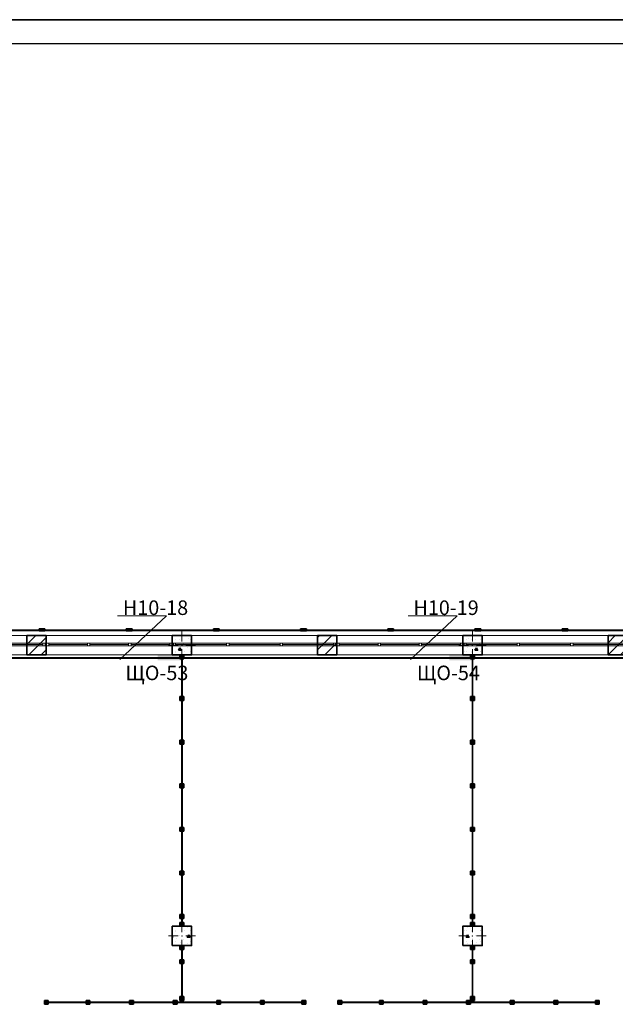
# Model space of a CAD drawing. Units: millimetres. Extents: x 7965 to 31453, y 56204 to 56857.
# Drawn here: x 19807 to 19930, y 56594 to 56797 of the extents above; entities that cross this region are included whole.
import ezdxf

# ---------------------------------------------------------------- set-up
doc = ezdxf.new("R2010")
doc.units = ezdxf.units.MM
for name, color, linetype, lineweight in [('1 ЛИНИИ', 7, 'Continuous', 40), ('Колонны по свайному ростверку_Ном_пера__20', 1, 'Continuous', 0), ('Линия Эл.', 7, 'Continuous', 30), ('Окна ArchiCAD_Ном_пера__27', 7, 'Continuous', 35), ('Отделка фасада_Ном_пера__1', 7, 'Continuous', 13), ('Отделка фасада_Ном_пера__27', 7, 'Continuous', 35), ('Перегородки 2-го этажа_Ном_пера__1', 7, 'Continuous', 13), ('Перегородки 2-го этажа_Ном_пера__27', 7, 'Continuous', 35), ('СТЕНА_Ном_пера__20', 1, 'Continuous', 0), ('Стены 2-го этажа_Ном_пера__27', 7, 'Continuous', 35)]:
    doc.layers.add(name, color=color, linetype=linetype, lineweight=lineweight)
for name, color, linetype in [('Колонны по свайному ростверку', 7, 'Continuous'), ('Окна ArchiCAD', 7, 'Continuous'), ('Отделка фасада', 7, 'Continuous'), ('Перегородки 2-го этажа', 7, 'Continuous'), ('СТЕНА', 7, 'Continuous'), ('Стены 2-го этажа', 7, 'Continuous')]:
    doc.layers.add(name, color=color, linetype=linetype)
for name, color, linetype, lineweight, true_color in [('Колонны по свайному ростверку_Ном_пера__28', 7, 'Continuous', 35, 0xa80f02), ('Окна ArchiCAD_Ном_пера__23', 7, 'Continuous', 20, 0xff6600), ('Окна ArchiCAD_Ном_пера__3', 7, 'Continuous', 18, 0xff6600), ('Отделка фасада_Ном_пера__107', 7, 'Continuous', 13, 0xaaaaaa), ('Перегородки 2-го этажа_Ном_пера__107', 7, 'Continuous', 13, 0xaaaaaa), ('СТЕНА_Ном_пера__28', 7, 'Continuous', 35, 0xa80f02), ('Стены 2-го этажа_Ном_пера__107', 7, 'Continuous', 13, 0xaaaaaa)]:
    doc.layers.add(name, color=color, linetype=linetype, lineweight=lineweight, true_color=true_color)
doc.styles.add('1 ССС', font='ARIALN.TTF')
pattern_1 = [(45, (0, 0), (-127.2792, 127.2792), [])]
pattern_2 = [(0, (0, 0), (0, 623.5383), [60, -300]), (0, (180, 311.8), (0, 623.5383), [60, -300]), (60, (0, 0), (-540, 311.769), [60, -300]), (60, (360, 0), (-540, 311.769), [60, -300]), (120, (60, 0), (540, 311.769), [60, -300]), (120, (420, 0), (540, 311.769), [60, -300]), (0, (0, 60), (0, 120), [0, -120, 0, -180]), (45, (60, 60), (-84.85282, 84.85282), [0, -90, 0, -150])]

# ---------------------------------------------------------------- blocks, each defined once
blk = doc.blocks.new('Перегородка_140')
at = {"layer": 'Отделка фасада_Ном_пера__107', "linetype": 'Continuous'}
for points in [[(75050, 18340), (75170, 18340), (75170, 18300), (75050, 18300)], [(76850, 18340), (76970, 18340), (76970, 18300), (76850, 18300)], [(78650, 18340), (78770, 18340), (78770, 18300), (78650, 18300)], [(80450, 18340), (80570, 18340), (80570, 18300), (80450, 18300)], [(82250, 18340), (82370, 18340), (82370, 18300), (82250, 18300)], [(84050, 18340), (84170, 18340), (84170, 18300), (84050, 18300)], [(85850, 18340), (85970, 18340), (85970, 18300), (85850, 18300)]]:
    blk.add_hatch(color=256, dxfattribs=at).paths.add_polyline_path(points, flags=0)
at = {"layer": 'Отделка фасада_Ном_пера__1', "linetype": 'Continuous'}
for p, q in [((75110, 18320), (73310, 18320)), ((73310, 18300), (75110, 18300)), ((76910, 18320), (75110, 18320)), ((75110, 18320), (75110, 18300)), ((75110, 18300), (75110, 18320)), ((75110, 18300), (76910, 18300)), ((78710, 18320), (76910, 18320)), ((76910, 18320), (76910, 18300)), ((76910, 18300), (76910, 18320)), ((76910, 18300), (78710, 18300)), ((80510, 18320), (78710, 18320)), ((78710, 18320), (78710, 18300)), ((78710, 18300), (78710, 18320)), ((78710, 18300), (80510, 18300)), ((82310, 18320), (80510, 18320)), ((80510, 18320), (80510, 18300)), ((80510, 18300), (80510, 18320)), ((80510, 18300), (82310, 18300)), ((84110, 18320), (82310, 18320)), ((82310, 18320), (82310, 18300)), ((82310, 18300), (82310, 18320)), ((82310, 18300), (84110, 18300)), ((85910, 18320), (84110, 18320)), ((84110, 18320), (84110, 18300)), ((84110, 18300), (84110, 18320)), ((84110, 18300), (85910, 18300)), ((87710, 18320), (85910, 18320)), ((85910, 18320), (85910, 18300)), ((85910, 18300), (85910, 18320)), ((85910, 18300), (87710, 18300))]:
    blk.add_line(p, q, dxfattribs=at)
at = {"layer": 'Отделка фасада_Ном_пера__27', "linetype": 'Continuous'}
for p, q in [((75050, 18340), (75170, 18340)), ((75050, 18300), (75050, 18340)), ((75170, 18300), (75050, 18300)), ((75170, 18340), (75170, 18300)), ((76850, 18340), (76970, 18340)), ((76850, 18300), (76850, 18340)), ((76970, 18300), (76850, 18300)), ((76970, 18340), (76970, 18300)), ((78650, 18340), (78770, 18340)), ((78650, 18300), (78650, 18340)), ((78770, 18300), (78650, 18300)), ((78770, 18340), (78770, 18300)), ((80450, 18340), (80570, 18340)), ((80450, 18300), (80450, 18340)), ((80570, 18300), (80450, 18300)), ((80570, 18340), (80570, 18300)), ((82250, 18340), (82370, 18340)), ((82250, 18300), (82250, 18340)), ((82370, 18300), (82250, 18300)), ((82370, 18340), (82370, 18300)), ((84050, 18340), (84170, 18340)), ((84050, 18300), (84050, 18340)), ((84170, 18300), (84050, 18300)), ((84170, 18340), (84170, 18300)), ((85850, 18340), (85970, 18340)), ((85850, 18300), (85850, 18340)), ((85970, 18300), (85850, 18300)), ((85970, 18340), (85970, 18300))]:
    blk.add_line(p, q, dxfattribs=at)
blk = doc.blocks.new('Перегородка_268')
at = {"layer": 'Перегородки 2-го этажа_Ном_пера__107', "linetype": 'Continuous'}
for points in [[(78040, 17720), (78040, 17800), (77960, 17800), (77960, 17720)], [(78040, 16860), (78040, 16940), (77960, 16940), (77960, 16860)], [(78040, 15960), (78040, 16040), (77960, 16040), (77960, 15960)], [(78040, 15060), (78040, 15140), (77960, 15140), (77960, 15060)], [(78040, 14160), (78040, 14240), (77960, 14240), (77960, 14160)], [(78040, 13260), (78040, 13340), (77960, 13340), (77960, 13260)], [(78040, 12360), (78040, 12440), (77960, 12440), (77960, 12360)], [(78040, 12200), (78040, 12280), (77960, 12280), (77960, 12200)]]:
    blk.add_hatch(color=256, dxfattribs=at).paths.add_polyline_path(points, flags=0)
at = {"layer": 'Перегородки 2-го этажа_Ном_пера__1', "linetype": 'Continuous'}
for p, q in [((78010, 17800), (77990, 17800)), ((77990, 17800), (77990, 16900)), ((78010, 16900), (78010, 17800)), ((77990, 16900), (78010, 16900)), ((78010, 16900), (77990, 16900)), ((77990, 16900), (77990, 16000)), ((78010, 16000), (78010, 16900)), ((77990, 16000), (78010, 16000)), ((78010, 16000), (77990, 16000)), ((77990, 16000), (77990, 15100)), ((78010, 15100), (78010, 16000)), ((77990, 15100), (78010, 15100)), ((78010, 15100), (77990, 15100)), ((77990, 15100), (77990, 14200)), ((78010, 14200), (78010, 15100)), ((77990, 14200), (78010, 14200)), ((78010, 14200), (77990, 14200)), ((77990, 14200), (77990, 13300)), ((78010, 13300), (78010, 14200)), ((77990, 13300), (78010, 13300)), ((78010, 13300), (77990, 13300)), ((77990, 13300), (77990, 12400)), ((78010, 12400), (78010, 13300)), ((77990, 12400), (78010, 12400)), ((78010, 12400), (77990, 12400)), ((77990, 12400), (77990, 12200)), ((78010, 12200), (78010, 12400)), ((77990, 12200), (78010, 12200))]:
    blk.add_line(p, q, dxfattribs=at)
at = {"layer": 'Перегородки 2-го этажа_Ном_пера__27', "linetype": 'Continuous'}
for p, q in [((78040, 17800), (77960, 17800)), ((77960, 17800), (77960, 17720)), ((77960, 17720), (78040, 17720)), ((78040, 17720), (78040, 17800)), ((78040, 16940), (77960, 16940)), ((77960, 16940), (77960, 16860)), ((78040, 16860), (78040, 16940)), ((77960, 16860), (78040, 16860)), ((78040, 16040), (77960, 16040)), ((77960, 16040), (77960, 15960)), ((77960, 15960), (78040, 15960)), ((78040, 15960), (78040, 16040)), ((78040, 15140), (77960, 15140)), ((77960, 15140), (77960, 15060)), ((77960, 15060), (78040, 15060)), ((78040, 15060), (78040, 15140)), ((78040, 14240), (77960, 14240)), ((77960, 14240), (77960, 14160)), ((78040, 14160), (78040, 14240)), ((77960, 14160), (78040, 14160)), ((78040, 13340), (77960, 13340)), ((77960, 13340), (77960, 13260)), ((77960, 13260), (78040, 13260)), ((78040, 13260), (78040, 13340)), ((78040, 12440), (77960, 12440)), ((77960, 12440), (77960, 12360)), ((78040, 12360), (78040, 12440)), ((77960, 12360), (78040, 12360)), ((78040, 12280), (77960, 12280)), ((77960, 12280), (77960, 12200)), ((77960, 12200), (78040, 12200)), ((78040, 12200), (78040, 12280))]:
    blk.add_line(p, q, dxfattribs=at)
blk = doc.blocks.new('Перегородка_269')
at = {"layer": 'Перегородки 2-го этажа_Ном_пера__107', "linetype": 'Continuous'}
for points in [[(77960, 11800), (77960, 11720), (78040, 11720), (78040, 11800)], [(77960, 11510), (77960, 11430), (78040, 11430), (78040, 11510)], [(77960, 10750), (77960, 10670), (78040, 10670), (78040, 10750)]]:
    blk.add_hatch(color=256, dxfattribs=at).paths.add_polyline_path(points, flags=0)
at = {"layer": 'Перегородки 2-го этажа_Ном_пера__1', "linetype": 'Continuous'}
for p, q in [((77990, 11800), (77990, 11470)), ((78010, 11800), (77990, 11800)), ((78010, 11470), (78010, 11800)), ((77990, 11470), (77990, 10670)), ((78010, 11470), (77990, 11470)), ((77990, 11470), (78010, 11470)), ((78010, 10670), (78010, 11470)), ((77990, 10670), (78010, 10670))]:
    blk.add_line(p, q, dxfattribs=at)
at = {"layer": 'Перегородки 2-го этажа_Ном_пера__27', "linetype": 'Continuous'}
for p, q in [((77960, 11800), (77960, 11720)), ((78040, 11800), (77960, 11800)), ((78040, 11720), (78040, 11800)), ((77960, 11720), (78040, 11720)), ((77960, 11510), (77960, 11430)), ((78040, 11510), (77960, 11510)), ((77960, 11430), (78040, 11430)), ((78040, 11430), (78040, 11510)), ((77960, 10750), (77960, 10670)), ((78040, 10750), (77960, 10750)), ((77960, 10670), (78040, 10670)), ((78040, 10670), (78040, 10750))]:
    blk.add_line(p, q, dxfattribs=at)
blk = doc.blocks.new('Перегородка_270')
at = {"layer": 'Перегородки 2-го этажа_Ном_пера__107', "linetype": 'Continuous'}
for points in [[(84040, 17720), (84040, 17800), (83960, 17800), (83960, 17720)], [(84040, 16860), (84040, 16940), (83960, 16940), (83960, 16860)], [(84040, 15960), (84040, 16040), (83960, 16040), (83960, 15960)], [(84040, 15060), (84040, 15140), (83960, 15140), (83960, 15060)], [(84040, 14160), (84040, 14240), (83960, 14240), (83960, 14160)], [(84040, 13260), (84040, 13340), (83960, 13340), (83960, 13260)], [(84040, 12360), (84040, 12440), (83960, 12440), (83960, 12360)], [(84040, 12200), (84040, 12280), (83960, 12280), (83960, 12200)]]:
    blk.add_hatch(color=256, dxfattribs=at).paths.add_polyline_path(points, flags=0)
at = {"layer": 'Перегородки 2-го этажа_Ном_пера__1', "linetype": 'Continuous'}
for p, q in [((84010, 17800), (83990, 17800)), ((83990, 17800), (83990, 16900)), ((84010, 16900), (84010, 17800)), ((83990, 16900), (84010, 16900)), ((84010, 16900), (83990, 16900)), ((83990, 16900), (83990, 16000)), ((84010, 16000), (84010, 16900)), ((83990, 16000), (84010, 16000)), ((84010, 16000), (83990, 16000)), ((83990, 16000), (83990, 15100)), ((84010, 15100), (84010, 16000)), ((83990, 15100), (84010, 15100)), ((84010, 15100), (83990, 15100)), ((83990, 15100), (83990, 14200)), ((84010, 14200), (84010, 15100)), ((83990, 14200), (84010, 14200)), ((84010, 14200), (83990, 14200)), ((83990, 14200), (83990, 13300)), ((84010, 13300), (84010, 14200)), ((83990, 13300), (84010, 13300)), ((84010, 13300), (83990, 13300)), ((83990, 13300), (83990, 12400)), ((84010, 12400), (84010, 13300)), ((83990, 12400), (84010, 12400)), ((84010, 12400), (83990, 12400)), ((83990, 12400), (83990, 12200)), ((84010, 12200), (84010, 12400)), ((83990, 12200), (84010, 12200))]:
    blk.add_line(p, q, dxfattribs=at)
at = {"layer": 'Перегородки 2-го этажа_Ном_пера__27', "linetype": 'Continuous'}
for p, q in [((84040, 17800), (83960, 17800)), ((83960, 17800), (83960, 17720)), ((83960, 17720), (84040, 17720)), ((84040, 17720), (84040, 17800)), ((84040, 16940), (83960, 16940)), ((83960, 16940), (83960, 16860)), ((84040, 16860), (84040, 16940)), ((83960, 16860), (84040, 16860)), ((84040, 16040), (83960, 16040)), ((83960, 16040), (83960, 15960)), ((83960, 15960), (84040, 15960)), ((84040, 15960), (84040, 16040)), ((84040, 15140), (83960, 15140)), ((83960, 15140), (83960, 15060)), ((83960, 15060), (84040, 15060)), ((84040, 15060), (84040, 15140)), ((84040, 14240), (83960, 14240)), ((83960, 14240), (83960, 14160)), ((84040, 14160), (84040, 14240)), ((83960, 14160), (84040, 14160)), ((84040, 13340), (83960, 13340)), ((83960, 13340), (83960, 13260)), ((83960, 13260), (84040, 13260)), ((84040, 13260), (84040, 13340)), ((84040, 12440), (83960, 12440)), ((83960, 12440), (83960, 12360)), ((84040, 12360), (84040, 12440)), ((83960, 12360), (84040, 12360)), ((84040, 12280), (83960, 12280)), ((83960, 12280), (83960, 12200)), ((83960, 12200), (84040, 12200)), ((84040, 12200), (84040, 12280))]:
    blk.add_line(p, q, dxfattribs=at)
blk = doc.blocks.new('Перегородка_271')
at = {"layer": 'Перегородки 2-го этажа_Ном_пера__107', "linetype": 'Continuous'}
for points in [[(83960, 11800), (83960, 11720), (84040, 11720), (84040, 11800)], [(83960, 11510), (83960, 11430), (84040, 11430), (84040, 11510)], [(83960, 10750), (83960, 10670), (84040, 10670), (84040, 10750)]]:
    blk.add_hatch(color=256, dxfattribs=at).paths.add_polyline_path(points, flags=0)
at = {"layer": 'Перегородки 2-го этажа_Ном_пера__1', "linetype": 'Continuous'}
for p, q in [((83990, 11800), (83990, 11470)), ((84010, 11800), (83990, 11800)), ((84010, 11470), (84010, 11800)), ((83990, 11470), (83990, 10670)), ((84010, 11470), (83990, 11470)), ((83990, 11470), (84010, 11470)), ((84010, 10670), (84010, 11470)), ((83990, 10670), (84010, 10670))]:
    blk.add_line(p, q, dxfattribs=at)
at = {"layer": 'Перегородки 2-го этажа_Ном_пера__27', "linetype": 'Continuous'}
for p, q in [((83960, 11800), (83960, 11720)), ((84040, 11800), (83960, 11800)), ((84040, 11720), (84040, 11800)), ((83960, 11720), (84040, 11720)), ((83960, 11510), (83960, 11430)), ((84040, 11510), (83960, 11510)), ((83960, 11430), (84040, 11430)), ((84040, 11430), (84040, 11510)), ((83960, 10750), (83960, 10670)), ((84040, 10750), (83960, 10750)), ((83960, 10670), (84040, 10670)), ((84040, 10670), (84040, 10750))]:
    blk.add_line(p, q, dxfattribs=at)
blk = doc.blocks.new('Перегородка_303')
at = {"layer": 'Перегородки 2-го этажа_Ном_пера__107', "linetype": 'Continuous'}
for points in [[(75240, 10670), (75160, 10670), (75160, 10590), (75240, 10590)], [(76100, 10670), (76020, 10670), (76020, 10590), (76100, 10590)], [(77000, 10670), (76920, 10670), (76920, 10590), (77000, 10590)], [(77900, 10670), (77820, 10670), (77820, 10590), (77900, 10590)], [(78800, 10670), (78720, 10670), (78720, 10590), (78800, 10590)], [(79700, 10670), (79620, 10670), (79620, 10590), (79700, 10590)], [(80559, 10670), (80479, 10670), (80479, 10590), (80559, 10590)]]:
    blk.add_hatch(color=256, dxfattribs=at).paths.add_polyline_path(points, flags=0)
at = {"layer": 'Перегородки 2-го этажа_Ном_пера__1', "linetype": 'Continuous'}
for p, q in [((76060, 10640), (75160, 10640)), ((75160, 10640), (75160, 10620)), ((75160, 10620), (76060, 10620)), ((76060, 10620), (76060, 10640)), ((76960, 10640), (76060, 10640)), ((76060, 10640), (76060, 10620)), ((76060, 10620), (76960, 10620)), ((76960, 10620), (76960, 10640)), ((77860, 10640), (76960, 10640)), ((76960, 10640), (76960, 10620)), ((76960, 10620), (77860, 10620)), ((77860, 10620), (77860, 10640)), ((78760, 10640), (77860, 10640)), ((77860, 10640), (77860, 10620)), ((77860, 10620), (78760, 10620)), ((78760, 10620), (78760, 10640)), ((79660, 10640), (78760, 10640)), ((78760, 10640), (78760, 10620)), ((78760, 10620), (79660, 10620)), ((79660, 10620), (79660, 10640)), ((80559, 10640), (79660, 10640)), ((79660, 10640), (79660, 10620)), ((79660, 10620), (80559, 10620)), ((80559, 10620), (80559, 10640))]:
    blk.add_line(p, q, dxfattribs=at)
at = {"layer": 'Перегородки 2-го этажа_Ном_пера__27', "linetype": 'Continuous'}
for p, q in [((75240, 10670), (75160, 10670)), ((75160, 10670), (75160, 10590)), ((75160, 10590), (75240, 10590)), ((75240, 10590), (75240, 10670)), ((76100, 10670), (76020, 10670)), ((76020, 10670), (76020, 10590)), ((76020, 10590), (76100, 10590)), ((76100, 10590), (76100, 10670)), ((77000, 10670), (76920, 10670)), ((76920, 10670), (76920, 10590)), ((76920, 10590), (77000, 10590)), ((77000, 10590), (77000, 10670)), ((77900, 10670), (77820, 10670)), ((77820, 10670), (77820, 10590)), ((77820, 10590), (77900, 10590)), ((77900, 10590), (77900, 10670)), ((78800, 10670), (78720, 10670)), ((78720, 10670), (78720, 10590)), ((78720, 10590), (78800, 10590)), ((78800, 10590), (78800, 10670)), ((79700, 10670), (79620, 10670)), ((79620, 10670), (79620, 10590)), ((79620, 10590), (79700, 10590)), ((79700, 10590), (79700, 10670)), ((80559, 10670), (80479, 10670)), ((80479, 10670), (80479, 10590)), ((80479, 10590), (80559, 10590)), ((80559, 10590), (80559, 10670))]:
    blk.add_line(p, q, dxfattribs=at)
blk = doc.blocks.new('Перегородка_305')
at = {"layer": 'Перегородки 2-го этажа_Ном_пера__107', "linetype": 'Continuous'}
for points in [[(81299, 10670), (81219, 10670), (81219, 10590), (81299, 10590)], [(82159, 10670), (82079, 10670), (82079, 10590), (82159, 10590)], [(83059, 10670), (82979, 10670), (82979, 10590), (83059, 10590)], [(83959, 10670), (83879, 10670), (83879, 10590), (83959, 10590)], [(84859, 10670), (84779, 10670), (84779, 10590), (84859, 10590)], [(85759, 10670), (85679, 10670), (85679, 10590), (85759, 10590)], [(86619, 10670), (86539, 10670), (86539, 10590), (86619, 10590)]]:
    blk.add_hatch(color=256, dxfattribs=at).paths.add_polyline_path(points, flags=0)
at = {"layer": 'Перегородки 2-го этажа_Ном_пера__1', "linetype": 'Continuous'}
for p, q in [((82119, 10640), (81219, 10640)), ((81219, 10640), (81219, 10620)), ((81219, 10620), (82119, 10620)), ((82119, 10620), (82119, 10640)), ((83019, 10640), (82119, 10640)), ((82119, 10640), (82119, 10620)), ((82119, 10620), (83019, 10620)), ((83019, 10620), (83019, 10640)), ((83919, 10640), (83019, 10640)), ((83019, 10640), (83019, 10620)), ((83019, 10620), (83919, 10620)), ((83919, 10620), (83919, 10640)), ((84819, 10640), (83919, 10640)), ((83919, 10640), (83919, 10620)), ((83919, 10620), (84819, 10620)), ((84819, 10620), (84819, 10640)), ((85719, 10640), (84819, 10640)), ((84819, 10640), (84819, 10620)), ((84819, 10620), (85719, 10620)), ((85719, 10620), (85719, 10640)), ((86619, 10640), (85719, 10640)), ((85719, 10640), (85719, 10620)), ((85719, 10620), (86619, 10620)), ((86619, 10620), (86619, 10640))]:
    blk.add_line(p, q, dxfattribs=at)
at = {"layer": 'Перегородки 2-го этажа_Ном_пера__27', "linetype": 'Continuous'}
for p, q in [((81299, 10670), (81219, 10670)), ((81219, 10670), (81219, 10590)), ((81219, 10590), (81299, 10590)), ((81299, 10590), (81299, 10670)), ((82159, 10670), (82079, 10670)), ((82079, 10670), (82079, 10590)), ((82079, 10590), (82159, 10590)), ((82159, 10590), (82159, 10670)), ((83059, 10670), (82979, 10670)), ((82979, 10670), (82979, 10590)), ((82979, 10590), (83059, 10590)), ((83059, 10590), (83059, 10670)), ((83959, 10670), (83879, 10670)), ((83879, 10670), (83879, 10590)), ((83879, 10590), (83959, 10590)), ((83959, 10590), (83959, 10670)), ((84859, 10670), (84779, 10670)), ((84779, 10670), (84779, 10590)), ((84779, 10590), (84859, 10590)), ((84859, 10590), (84859, 10670)), ((85759, 10670), (85679, 10670)), ((85679, 10670), (85679, 10590)), ((85679, 10590), (85759, 10590)), ((85759, 10590), (85759, 10670)), ((86619, 10670), (86539, 10670)), ((86539, 10670), (86539, 10590)), ((86539, 10590), (86619, 10590)), ((86619, 10590), (86619, 10670))]:
    blk.add_line(p, q, dxfattribs=at)
blk = doc.blocks.new('Окно ленточное 12_14')
at = {"layer": 'Окна ArchiCAD_Ном_пера__23', "linetype": 'Continuous'}
for p, q in [((-1630, 0), (-1680, 0)), ((-1680, 0), (-1680, -50)), ((-1630, -50), (-1630, 0)), ((-552, 0), (-577, 0)), ((-577, 0), (-577, -50)), ((-527, 0), (-552, 0)), ((-527, -50), (-527, 0)), ((552, 0), (527, 0)), ((527, 0), (527, -50)), ((577, 0), (552, 0)), ((577, -50), (577, 0)), ((1680, 0), (1630, 0)), ((1630, 0), (1630, -50)), ((1680, -50), (1680, 0)), ((-1680, -50), (-1630, -50)), ((-577, -50), (-552, -50)), ((-552, -50), (-527, -50)), ((527, -50), (552, -50)), ((552, -50), (577, -50)), ((1630, -50), (1680, -50))]:
    blk.add_line(p, q, dxfattribs=at)
at = {"layer": 'Окна ArchiCAD_Ном_пера__27', "linetype": 'Continuous'}
for p, q in [((-1680, 0), (-1680, -50)), ((1680, 0), (1680, -50))]:
    blk.add_line(p, q, dxfattribs=at)
at = {"layer": 'Окна ArchiCAD_Ном_пера__3', "linetype": 'Continuous'}
for p, q in [((-1680, 160), (1680, 160)), ((-577, 0), (-1630, 0)), ((527, 0), (-527, 0)), ((1630, 0), (577, 0)), ((-1630, -25), (-577, -25)), ((-1630, -50), (-577, -50)), ((-527, -25), (527, -25)), ((-527, -50), (527, -50)), ((577, -25), (1630, -25)), ((577, -50), (1630, -50)), ((-1680, -240), (1680, -240))]:
    blk.add_line(p, q, dxfattribs=at)
blk = doc.blocks.new('Окно ленточное 12_15')
at = {"layer": 'Окна ArchiCAD_Ном_пера__23', "linetype": 'Continuous'}
for p, q in [((-1250, 0), (-1300, 0)), ((-1300, 0), (-1300, -50)), ((-1250, -50), (-1250, 0)), ((-425, 0), (-450, 0)), ((-450, 0), (-450, -50)), ((-400, 0), (-425, 0)), ((-400, -50), (-400, 0)), ((425, 0), (400, 0)), ((400, 0), (400, -50)), ((450, 0), (425, 0)), ((450, -50), (450, 0)), ((1300, 0), (1250, 0)), ((1250, 0), (1250, -50)), ((1300, -50), (1300, 0)), ((-1300, -50), (-1250, -50)), ((-450, -50), (-425, -50)), ((-425, -50), (-400, -50)), ((400, -50), (425, -50)), ((425, -50), (450, -50)), ((1250, -50), (1300, -50))]:
    blk.add_line(p, q, dxfattribs=at)
at = {"layer": 'Окна ArchiCAD_Ном_пера__27', "linetype": 'Continuous'}
for p, q in [((-1300, 0), (-1300, -50)), ((1300, 0), (1300, -50))]:
    blk.add_line(p, q, dxfattribs=at)
at = {"layer": 'Окна ArchiCAD_Ном_пера__3', "linetype": 'Continuous'}
for p, q in [((-1300, 160), (1300, 160)), ((-450, 0), (-1250, 0)), ((400, 0), (-400, 0)), ((1250, 0), (450, 0)), ((-1250, -25), (-450, -25)), ((-1250, -50), (-450, -50)), ((-400, -25), (400, -25)), ((-400, -50), (400, -50)), ((450, -25), (1250, -25)), ((450, -50), (1250, -50)), ((-1300, -240), (1300, -240))]:
    blk.add_line(p, q, dxfattribs=at)
blk = doc.blocks.new('Стена_212', base_point=(59800, 17800))
at = {"layer": 'Стены 2-го этажа_Ном_пера__107', "linetype": 'Continuous'}
h = blk.add_hatch(dxfattribs=at)
h.set_pattern_fill('БЛОКИ_СТЕНОВЫЕ', color=256, style=0, pattern_type=2)
h.set_pattern_definition(pattern_1)
h.paths.add_polyline_path([(74800, 17800), (75200, 17800), (75200, 17990), (75200, 18040), (75200, 18200), (74800, 18200), (74800, 18040), (74800, 17990)], flags=0)
h = blk.add_hatch(dxfattribs=at)
h.set_pattern_fill('БЛОКИ_СТЕНОВЫЕ', color=256, style=0, pattern_type=2)
h.set_pattern_definition(pattern_1)
h.paths.add_polyline_path([(80800, 17800), (81200, 17800), (81200, 17990), (81200, 18040), (81200, 18200), (80800, 18200), (80800, 18040), (80800, 17990)], flags=0)
h = blk.add_hatch(dxfattribs=at)
h.set_pattern_fill('БЛОКИ_СТЕНОВЫЕ', color=256, style=0, pattern_type=2)
h.set_pattern_definition(pattern_1)
h.paths.add_polyline_path([(86800, 17800), (87200, 17800), (87200, 17990), (87200, 18040), (87200, 18200), (86800, 18200), (86800, 18040), (86800, 17990)], flags=0)
at = {"layer": 'Стены 2-го этажа_Ном_пера__27', "linetype": 'Continuous'}
for p, q in [((74800, 18200), (74800, 18040)), ((75200, 18200), (74800, 18200)), ((75200, 18200), (75200, 18040)), ((77800, 18200), (77800, 18040)), ((78200, 18200), (77800, 18200)), ((78200, 18200), (78200, 18040)), ((80800, 18200), (80800, 18040)), ((81200, 18200), (80800, 18200)), ((81200, 18200), (81200, 18040)), ((83800, 18200), (83800, 18040)), ((84200, 18200), (83800, 18200)), ((84200, 18200), (84200, 18040)), ((86800, 18200), (86800, 18040)), ((87200, 18200), (86800, 18200)), ((74800, 18040), (74800, 17990)), ((74800, 17990), (74800, 17800)), ((75200, 18040), (75200, 17990)), ((75200, 17990), (75200, 17800)), ((77800, 18040), (77800, 17990)), ((77800, 17990), (77800, 17800)), ((78200, 18040), (78200, 17990)), ((78200, 17990), (78200, 17800)), ((80800, 18040), (80800, 17990)), ((80800, 17990), (80800, 17800)), ((81200, 18040), (81200, 17990)), ((81200, 17990), (81200, 17800)), ((83800, 18040), (83800, 17990)), ((83800, 17990), (83800, 17800)), ((84200, 18040), (84200, 17990)), ((84200, 17990), (84200, 17800)), ((86800, 18040), (86800, 17990)), ((86800, 17990), (86800, 17800)), ((74800, 17800), (75200, 17800)), ((77800, 17800), (78200, 17800)), ((80800, 17800), (81200, 17800)), ((83800, 17800), (84200, 17800)), ((86800, 17800), (87200, 17800))]:
    blk.add_line(p, q, dxfattribs=at)
at = {"layer": 'Окна ArchiCAD', "linetype": 'Continuous'}
for p in [(73500, 18040), (79500, 18040), (85500, 18040)]:
    blk.add_blockref('Окно ленточное 12_14', p, dxfattribs=at)
at = {"layer": 'Окна ArchiCAD', "linetype": 'Continuous', "xscale": -1}
for p in [(76500, 18040), (82500, 18040)]:
    blk.add_blockref('Окно ленточное 12_15', p, dxfattribs=at)
blk = doc.blocks.new('Колонна_279', base_point=(78000, 18000))
at = {"layer": 'СТЕНА_Ном_пера__28', "linetype": 'Continuous'}
h = blk.add_hatch(dxfattribs=at)
h.set_pattern_fill('БЕТОН_СТРОИТЕЛЬНЫЙ', color=256, style=0, pattern_type=2)
h.set_pattern_definition(pattern_2)
h.paths.add_polyline_path([(77800, 17800), (78200, 17800), (78200, 18200), (77800, 18200)], flags=0)
at = {"layer": 'СТЕНА_Ном_пера__20', "linetype": 'Continuous'}
for p, q in [((78000, 18080), (78000, 18280)), ((77920, 18000), (77720, 18000)), ((78000, 17920), (78000, 17720)), ((78080, 18000), (78280, 18000))]:
    blk.add_line(p, q, dxfattribs=at)
blk.add_point((78000, 18000), dxfattribs=at)
at = {"layer": 'СТЕНА_Ном_пера__28', "linetype": 'Continuous', "flags": 128}
blk.add_lwpolyline([(77800, 17800), (78200, 17800), (78200, 18200), (77800, 18200)], close=True, dxfattribs=at)
blk = doc.blocks.new('Колонна_278', base_point=(78000, 12000))
at = {"layer": 'Колонны по свайному ростверку_Ном_пера__28', "linetype": 'Continuous'}
h = blk.add_hatch(dxfattribs=at)
h.set_pattern_fill('БЕТОН_СТРОИТЕЛЬНЫЙ', color=256, style=0, pattern_type=2)
h.set_pattern_definition(pattern_2)
h.paths.add_polyline_path([(77800, 11800), (78200, 11800), (78200, 12200), (77800, 12200)], flags=0)
at = {"layer": 'Колонны по свайному ростверку_Ном_пера__20', "linetype": 'Continuous'}
for p, q in [((78000, 12080), (78000, 12280)), ((77920, 12000), (77720, 12000)), ((78080, 12000), (78280, 12000)), ((78000, 11920), (78000, 11720))]:
    blk.add_line(p, q, dxfattribs=at)
blk.add_point((78000, 12000), dxfattribs=at)
at = {"layer": 'Колонны по свайному ростверку_Ном_пера__28', "linetype": 'Continuous', "flags": 128}
blk.add_lwpolyline([(77800, 11800), (78200, 11800), (78200, 12200), (77800, 12200)], close=True, dxfattribs=at)
blk = doc.blocks.new('Колонна_275', base_point=(84000, 18000))
at = {"layer": 'СТЕНА_Ном_пера__28', "linetype": 'Continuous'}
h = blk.add_hatch(dxfattribs=at)
h.set_pattern_fill('БЕТОН_СТРОИТЕЛЬНЫЙ', color=256, style=0, pattern_type=2)
h.set_pattern_definition(pattern_2)
h.paths.add_polyline_path([(83800, 17800), (84200, 17800), (84200, 18200), (83800, 18200)], flags=0)
at = {"layer": 'СТЕНА_Ном_пера__20', "linetype": 'Continuous'}
for p, q in [((84000, 18080), (84000, 18280)), ((83920, 18000), (83720, 18000)), ((84000, 17920), (84000, 17720)), ((84080, 18000), (84280, 18000))]:
    blk.add_line(p, q, dxfattribs=at)
blk.add_point((84000, 18000), dxfattribs=at)
at = {"layer": 'СТЕНА_Ном_пера__28', "linetype": 'Continuous', "flags": 128}
blk.add_lwpolyline([(83800, 17800), (84200, 17800), (84200, 18200), (83800, 18200)], close=True, dxfattribs=at)
blk = doc.blocks.new('Колонна_274', base_point=(84000, 12000))
at = {"layer": 'Колонны по свайному ростверку_Ном_пера__28', "linetype": 'Continuous'}
h = blk.add_hatch(dxfattribs=at)
h.set_pattern_fill('БЕТОН_СТРОИТЕЛЬНЫЙ', color=256, style=0, pattern_type=2)
h.set_pattern_definition(pattern_2)
h.paths.add_polyline_path([(83800, 11800), (84200, 11800), (84200, 12200), (83800, 12200)], flags=0)
at = {"layer": 'Колонны по свайному ростверку_Ном_пера__20', "linetype": 'Continuous'}
for p, q in [((84000, 12080), (84000, 12280)), ((83920, 12000), (83720, 12000)), ((84080, 12000), (84280, 12000)), ((84000, 11920), (84000, 11720))]:
    blk.add_line(p, q, dxfattribs=at)
blk.add_point((84000, 12000), dxfattribs=at)
at = {"layer": 'Колонны по свайному ростверку_Ном_пера__28', "linetype": 'Continuous', "flags": 128}
blk.add_lwpolyline([(83800, 11800), (84200, 11800), (84200, 12200), (83800, 12200)], close=True, dxfattribs=at)

msp = doc.modelspace()

# ---------------------------------------------------------------- hatches: boundary and pattern name
at = {"layer": '1 ЛИНИИ', "linetype": 'ByBlock'}
for points in [[(19835.317, 56666.185), (19835.317, 56665.078), (19840.321, 56665.078), (19840.321, 56666.185)], [(19835.317, 56666.185), (19835.317, 56665.078), (19840.321, 56665.078), (19840.321, 56666.185)], [(19895.517, 56666.185), (19895.517, 56665.078), (19900.521, 56665.078), (19900.521, 56666.185)], [(19895.517, 56666.185), (19895.517, 56665.078), (19900.521, 56665.078), (19900.521, 56666.185)]]:
    msp.add_hatch(color=0, dxfattribs=at).paths.add_polyline_path(points)

# ---------------------------------------------------------------- linework, layer by layer
for p, q in [((19568.094, 56797.295), (20162.094, 56797.295)), ((20162.094, 56797.295), (19568.094, 56797.295)), ((20157.094, 56792.295), (18994.094, 56792.295)), ((20157.094, 56792.295), (19588.094, 56792.295))]:
    msp.add_line(p, q)
at = {"layer": '1 ЛИНИИ', "color": 0, "linetype": 'ByBlock', "lineweight": 9}
for p, q in [((19826.996, 56674.281), (19837.15, 56674.281)), ((19837.15, 56674.281), (19827.493, 56665.257)), ((19886.996, 56674.281), (19897.15, 56674.281)), ((19897.15, 56674.281), (19887.493, 56665.257))]:
    msp.add_line(p, q, dxfattribs=at)
at = {"layer": 'Линия Эл.', "lineweight": 40, "ltscale": 0.5}
msp.add_line((19120.152, 56665.624), (20015.939, 56665.624), dxfattribs=at)

# ---------------------------------------------------------------- block references
at = {"layer": 'Колонны по свайному ростверку', "xscale": 0.00999999999839929, "yscale": 0.00999999999476131, "zscale": 0.01}
for name, p in [('Колонна_278', (19840.307, 56608.207)), ('Колонна_274', (19900.307, 56608.207))]:
    msp.add_blockref(name, p, dxfattribs=at)
at = {"layer": 'Отделка фасада', "linetype": 'Continuous', "xscale": 0.00999999999839929, "yscale": 0.00999999999476131, "zscale": 0.01}
msp.add_blockref('Перегородка_140', (19060.307, 56488.207), dxfattribs=at)
at = {"layer": 'Перегородки 2-го этажа', "linetype": 'Continuous', "xscale": 0.00999999999839929, "yscale": 0.00999999999476131, "zscale": 0.01}
for name in ['Перегородка_268', 'Перегородка_270', 'Перегородка_269', 'Перегородка_271', 'Перегородка_303', 'Перегородка_305']:
    msp.add_blockref(name, (19060.307, 56488.207), dxfattribs=at)
at = {"layer": 'СТЕНА', "xscale": 0.00999999999839929, "yscale": 0.00999999999476131, "zscale": 0.01}
for name, p in [('Колонна_279', (19840.307, 56668.207)), ('Колонна_275', (19900.307, 56668.207))]:
    msp.add_blockref(name, p, dxfattribs=at)
at = {"layer": 'Стены 2-го этажа', "xscale": 0.00999999999839929, "yscale": 0.00999999999476131, "zscale": 0.01}
msp.add_blockref('Стена_212', (19658.307, 56666.207), dxfattribs=at)

# ---------------------------------------------------------------- texts
at = {"layer": '1 ЛИНИИ', "color": 0, "style": '1 ССС'}
for s, p in [('Н10-18', (19828.109, 56674.451)), ('Н10-19', (19888.109, 56674.451)), ('ЩО-53', (19828.642, 56660.994)), ('ЩО-53', (19828.642, 56660.994)), ('ЩО-54', (19888.842, 56660.994)), ('ЩО-54', (19888.842, 56660.994))]:
    msp.add_text(s, height=3, dxfattribs=at).set_placement(p)

doc.saveas('drawing.dxf')
